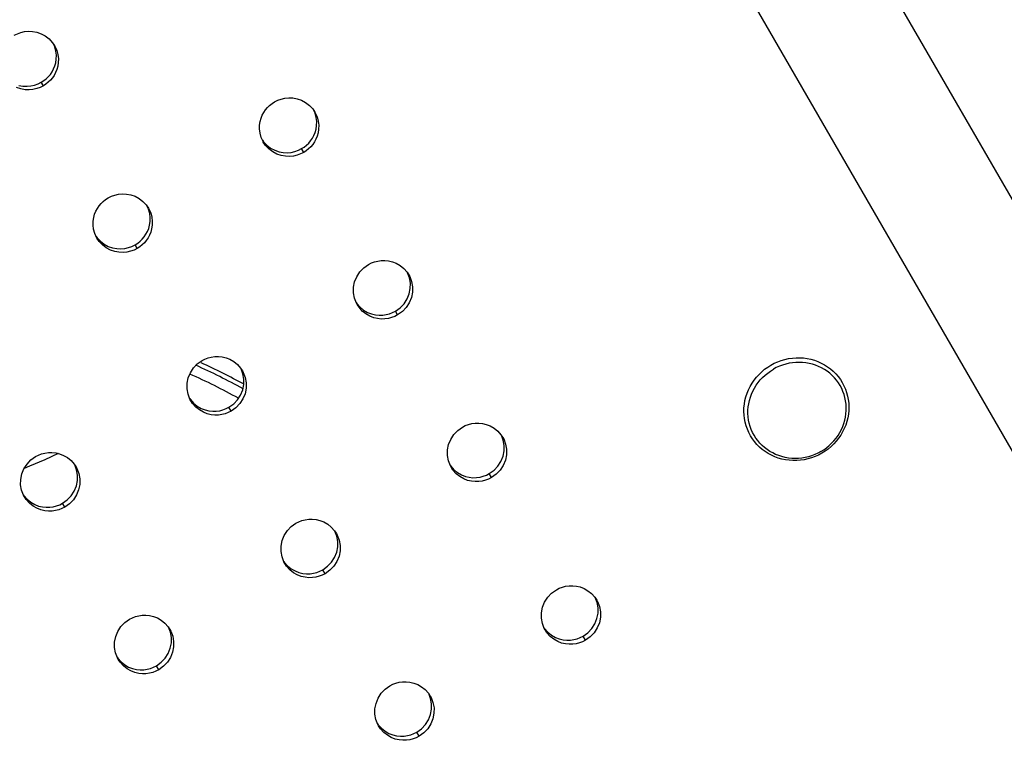
# Model space of a CAD drawing. Units: millimetres. Extents: x 189088 to 198585, y 6858 to 13184.
# Drawn here: x 194878 to 195027, y 9618 to 9727 of the extents above; entities that cross this region are included whole.
import ezdxf

# ---------------------------------------------------------------- set-up
doc = ezdxf.new("R2010")
doc.units = ezdxf.units.MM
doc.layers.add('DEFAULT', color=7, linetype='Continuous')
doc.layers.add('DiKom', color=7, linetype='Continuous')
doc.dimstyles.new('Qitele', dxfattribs={"dimscale": 85, "dimtxt": 4, "dimasz": 5, "dimexe": 4, "dimexo": 0, "dimgap": 3, "dimtad": 1, "dimdec": 0, "dimrnd": 10, "dimzin": 1, "dimtxsty": 'Standard', "dimblk": 'OBLIQUE', "dimcen": 5, "dimdle": 4, "dimclrd": 256, "dimclre": 256, "dimclrt": 256, "dimadec": 0, "dimazin": 0, "dimtfac": 1, "dimtdec": 0, "dimtmove": 0, "dimatfit": 3, "dimldrblk": 'OBLIQUE', "dimfxl": 6, "dimfxlon": 1, "dimlwd": 40, "dimlwe": 30, "dimarcsym": 0})

# ---------------------------------------------------------------- blocks, each defined once
blk = doc.blocks.new('FS-24206')
at = {"color": 7, "linetype": 'Continuous'}
for p, q in [((194653.84, 10348.34), (195121.84, 9537.74)), ((194636.9, 10339.68), (195106.39, 9526.51)), ((194883.2, 9723.99), (194883.54, 9723.49)), ((194883.16, 9719.55), (194883.39, 9719.97)), ((194881.85, 9717.43), (194881.54, 9717.96)), ((194922.49, 9713.95), (194922.83, 9713.44)), ((194922.44, 9709.52), (194922.67, 9709.94)), ((194915.04, 9708.94), (194915, 9709.02)), ((194916.76, 9707.69), (194917.41, 9707.46)), ((194921.13, 9707.38), (194920.81, 9707.94)), ((194897.37, 9699.45), (194897.72, 9698.94)), ((194897.33, 9695.02), (194897.55, 9695.44)), ((194889.92, 9694.44), (194889.88, 9694.52)), ((194891.65, 9693.19), (194892.3, 9692.96)), ((194896.02, 9692.88), (194895.7, 9693.44)), ((194936.74, 9689.3), (194937.01, 9688.89)), ((194936.74, 9685.25), (194937.06, 9686.03)), ((194937.57, 9687.08), (194937.56, 9686.26)), ((194929.21, 9684.39), (194929.08, 9684.64)), ((194936.27, 9684.53), (194936.74, 9685.25)), ((194931.95, 9682.86), (194932.51, 9682.8)), ((194935.31, 9682.83), (194934.97, 9683.41)), ((194932.28, 9682.28), (194931.69, 9682.42)), ((194911.62, 9674.8), (194911.89, 9674.39)), ((194912.45, 9672.58), (194912.44, 9671.76)), ((194911.62, 9670.75), (194911.95, 9671.53)), ((194904.09, 9669.89), (194903.96, 9670.14)), ((194911.16, 9670.03), (194911.62, 9670.75)), ((194907.16, 9667.78), (194906.58, 9667.92)), ((194906.83, 9668.36), (194907.4, 9668.3)), ((194910.19, 9668.33), (194909.86, 9668.91)), ((194950.9, 9664.76), (194951.18, 9664.34)), ((194884.08, 9661.92), (194882.07, 9660.97)), ((194951.74, 9662.55), (194951.73, 9661.73)), ((194882.07, 9660.97), (194879.76, 9659.99)), ((194950.44, 9660.01), (194950.9, 9660.73)), ((194950.9, 9660.73), (194951.23, 9661.52)), ((194879.76, 9659.99), (194878.94, 9659.65)), ((194886.51, 9660.3), (194886.78, 9659.89)), ((194943.38, 9659.84), (194943.26, 9660.07)), ((194887.34, 9658.08), (194887.33, 9657.26)), ((194946.46, 9657.73), (194945.87, 9657.87)), ((194946.11, 9658.33), (194946.67, 9658.27)), ((194949.48, 9658.28), (194949.13, 9658.88)), ((194886.04, 9655.53), (194886.51, 9656.25)), ((194886.51, 9656.25), (194886.83, 9657.03)), ((194878.98, 9655.39), (194878.85, 9655.64)), ((194882.05, 9653.28), (194881.46, 9653.42)), ((194881.72, 9653.86), (194882.28, 9653.8)), ((194885.08, 9653.83), (194884.74, 9654.41)), ((194925.79, 9650.26), (194926.07, 9649.84)), ((194926.63, 9648.05), (194926.62, 9647.23)), ((194918.27, 9645.34), (194918.15, 9645.57)), ((194925.32, 9645.51), (194925.79, 9646.23)), ((194925.79, 9646.23), (194926.11, 9647.02)), ((194924.37, 9643.78), (194924.02, 9644.38)), ((194921.34, 9643.23), (194920.76, 9643.37)), ((194921, 9643.83), (194921.56, 9643.77)), ((194965.07, 9640.22), (194965.35, 9639.79)), ((194965.07, 9636.21), (194965.39, 9637)), ((194965.91, 9638.02), (194965.91, 9637.2)), ((194900.68, 9635.76), (194900.95, 9635.34)), ((194957.56, 9635.29), (194957.44, 9635.51)), ((194964.6, 9635.49), (194965.07, 9636.21)), ((194959.69, 9633.94), (194960.27, 9633.8)), ((194960.27, 9633.8), (194960.84, 9633.75)), ((194963.66, 9633.73), (194963.29, 9634.36)), ((194900.67, 9631.73), (194901, 9632.52)), ((194901.51, 9633.55), (194901.5, 9632.73)), ((194960.63, 9633.18), (194960.05, 9633.31)), ((194893.15, 9630.84), (194893.03, 9631.07)), ((194900.21, 9631.01), (194900.67, 9631.73)), ((194895.88, 9629.33), (194896.45, 9629.27)), ((194899.25, 9629.28), (194898.91, 9629.88)), ((194896.23, 9628.73), (194895.64, 9628.87)), ((194939.95, 9625.72), (194940.24, 9625.29)), ((194940.8, 9623.52), (194940.79, 9622.7)), ((194939.95, 9621.71), (194940.27, 9622.5)), ((194932.44, 9620.79), (194932.33, 9621.01)), ((194939.49, 9620.99), (194939.95, 9621.71)), ((194934.58, 9619.44), (194935.16, 9619.3)), ((194935.52, 9618.68), (194934.94, 9618.81)), ((194935.16, 9619.3), (194935.72, 9619.25)), ((194938.54, 9619.23), (194938.18, 9619.86))]:
    blk.add_line(p, q, dxfattribs=at)
for points in [[(194877.45, 9725.05), (194877.94, 9725.3), (194878.46, 9725.48), (194879.01, 9725.61), (194879.6, 9725.66), (194880.22, 9725.64), (194880.85, 9725.52), (194881.51, 9725.3), (194882.14, 9724.96), (194882.71, 9724.52), (194883.2, 9723.99)], [(194883.72, 9720.92), (194883.8, 9721.47), (194883.81, 9722.05), (194883.74, 9722.67), (194883.57, 9723.31), (194883.37, 9723.75)], [(194883.54, 9723.49), (194883.59, 9723.4), (194883.87, 9722.78), (194884.04, 9722.14), (194884.12, 9721.52)], [(194884.12, 9721.52), (194884.1, 9720.93), (194884.02, 9720.39)], [(194884.02, 9720.39), (194883.88, 9719.89), (194883.69, 9719.43), (194883.47, 9719.01), (194883.21, 9718.63), (194882.91, 9718.28), (194882.59, 9717.96), (194882.23, 9717.68), (194881.85, 9717.43)], [(194883.39, 9719.97), (194883.58, 9720.42), (194883.72, 9720.92)], [(194881.54, 9717.96), (194881.93, 9718.21), (194882.28, 9718.5), (194882.61, 9718.81), (194882.9, 9719.16), (194883.16, 9719.55)], [(194879.08, 9716.84), (194878.44, 9716.96), (194877.79, 9717.18)], [(194878.13, 9717.49), (194878.77, 9717.37), (194879.39, 9717.35)], [(194880.28, 9716.87), (194879.7, 9716.82), (194879.08, 9716.84)], [(194879.39, 9717.35), (194879.98, 9717.4), (194880.53, 9717.53), (194881.05, 9717.71), (194881.54, 9717.96)], [(194881.85, 9717.43), (194881.36, 9717.18), (194880.84, 9717), (194880.28, 9716.87)], [(194916.74, 9715), (194917.22, 9715.25), (194917.74, 9715.43), (194918.3, 9715.56), (194918.89, 9715.61), (194919.5, 9715.59), (194920.14, 9715.47), (194920.79, 9715.25), (194921.42, 9714.92), (194921.99, 9714.47), (194922.49, 9713.95)], [(194914.54, 9710.28), (194914.46, 9710.91), (194914.48, 9711.49), (194914.56, 9712.04), (194914.7, 9712.54), (194914.89, 9713), (194915.11, 9713.42), (194915.37, 9713.8), (194915.67, 9714.15), (194915.99, 9714.47), (194916.35, 9714.75), (194916.74, 9715)], [(194922.99, 9710.9), (194923.07, 9711.45), (194923.09, 9712.03), (194923.01, 9712.65), (194922.84, 9713.29), (194922.65, 9713.72)], [(194922.83, 9713.44), (194922.88, 9713.36), (194923.16, 9712.73), (194923.33, 9712.1), (194923.41, 9711.47)], [(194923.41, 9711.47), (194923.39, 9710.89), (194923.31, 9710.34)], [(194915, 9709.02), (194914.71, 9709.65), (194914.54, 9710.28)], [(194920.81, 9707.94), (194921.2, 9708.19), (194921.56, 9708.47), (194921.89, 9708.79), (194922.18, 9709.14), (194922.44, 9709.52)], [(194923.31, 9710.34), (194923.17, 9709.84), (194922.98, 9709.38), (194922.76, 9708.96), (194922.5, 9708.58), (194922.2, 9708.23), (194921.88, 9707.92), (194921.52, 9707.63), (194921.13, 9707.38)], [(194922.67, 9709.94), (194922.85, 9710.4), (194922.99, 9710.9)], [(194914.91, 9709.22), (194915.07, 9708.98), (194915.56, 9708.46), (194916.13, 9708.02), (194916.76, 9707.69)], [(194917.08, 9707.13), (194916.45, 9707.46), (194915.88, 9707.91), (194915.38, 9708.43), (194915.04, 9708.94)], [(194918.37, 9706.79), (194917.73, 9706.91), (194917.08, 9707.13)], [(194917.41, 9707.46), (194918.05, 9707.35), (194918.66, 9707.32)], [(194919.57, 9706.82), (194918.98, 9706.77), (194918.37, 9706.79)], [(194918.66, 9707.32), (194919.25, 9707.38), (194919.81, 9707.5), (194920.33, 9707.69), (194920.81, 9707.94)], [(194921.13, 9707.38), (194920.65, 9707.14), (194920.13, 9706.95), (194919.57, 9706.82)], [(194891.62, 9700.5), (194892.11, 9700.75), (194892.63, 9700.93), (194893.19, 9701.06), (194893.77, 9701.11), (194894.39, 9701.09), (194895.03, 9700.97), (194895.68, 9700.75), (194896.31, 9700.42), (194896.88, 9699.97), (194897.37, 9699.45)], [(194889.42, 9695.78), (194889.35, 9696.41), (194889.36, 9696.99), (194889.45, 9697.54), (194889.58, 9698.04), (194889.77, 9698.5), (194890, 9698.92), (194890.26, 9699.3), (194890.55, 9699.65), (194890.88, 9699.97), (194891.23, 9700.25), (194891.62, 9700.5)], [(194897.88, 9696.4), (194897.96, 9696.95), (194897.97, 9697.53), (194897.9, 9698.15), (194897.72, 9698.79), (194897.53, 9699.22)], [(194897.72, 9698.94), (194897.76, 9698.86), (194898.04, 9698.23), (194898.22, 9697.6), (194898.29, 9696.97)], [(194897.55, 9695.44), (194897.74, 9695.9), (194897.88, 9696.4)], [(194898.29, 9696.97), (194898.28, 9696.39), (194898.19, 9695.84)], [(194889.88, 9694.52), (194889.6, 9695.15), (194889.42, 9695.78)], [(194889.79, 9694.72), (194889.95, 9694.48), (194890.45, 9693.96), (194891.02, 9693.52), (194891.65, 9693.19)], [(194895.7, 9693.44), (194896.09, 9693.69), (194896.45, 9693.97), (194896.77, 9694.29), (194897.06, 9694.64), (194897.33, 9695.02)], [(194898.19, 9695.84), (194898.06, 9695.34), (194897.87, 9694.88), (194897.64, 9694.46), (194897.38, 9694.08), (194897.09, 9693.73), (194896.76, 9693.42), (194896.41, 9693.13), (194896.02, 9692.88)], [(194891.96, 9692.63), (194891.34, 9692.96), (194890.76, 9693.41), (194890.27, 9693.93), (194889.92, 9694.44)], [(194893.55, 9692.82), (194894.14, 9692.88), (194894.69, 9693), (194895.21, 9693.19), (194895.7, 9693.44)], [(194893.25, 9692.29), (194892.62, 9692.41), (194891.96, 9692.63)], [(194892.3, 9692.96), (194892.93, 9692.85), (194893.55, 9692.82)], [(194894.46, 9692.32), (194893.87, 9692.27), (194893.25, 9692.29)], [(194896.02, 9692.88), (194895.53, 9692.64), (194895.01, 9692.45), (194894.46, 9692.32)], [(194928.65, 9686.2), (194928.66, 9687.02), (194928.82, 9687.83), (194929.15, 9688.61), (194929.61, 9689.33), (194930.2, 9689.94), (194930.91, 9690.45)], [(194930.91, 9690.45), (194931.35, 9690.68), (194931.81, 9690.85), (194932.31, 9690.98), (194932.83, 9691.05), (194933.37, 9691.06), (194933.94, 9691.01), (194934.53, 9690.87), (194935.11, 9690.64), (194935.7, 9690.3), (194936.25, 9689.85), (194936.74, 9689.3)], [(194937.06, 9686.03), (194937.22, 9686.84), (194937.24, 9687.66), (194937.09, 9688.46), (194936.81, 9689.22)], [(194937.01, 9688.89), (194937.14, 9688.64), (194937.42, 9687.89), (194937.57, 9687.08)], [(194929.08, 9684.64), (194928.8, 9685.39), (194928.65, 9686.2)], [(194937.56, 9686.26), (194937.39, 9685.45), (194937.07, 9684.67), (194936.61, 9683.95), (194936.02, 9683.34), (194935.31, 9682.83)], [(194929.06, 9684.7), (194929.15, 9684.56), (194929.63, 9684.01), (194930.18, 9683.56), (194930.77, 9683.22)], [(194931.69, 9682.42), (194931.1, 9682.65), (194930.52, 9682.99), (194929.97, 9683.43), (194929.48, 9683.99), (194929.21, 9684.39)], [(194934.97, 9683.41), (194935.69, 9683.92), (194936.27, 9684.53)], [(194930.77, 9683.22), (194931.36, 9682.99), (194931.95, 9682.86)], [(194932.51, 9682.8), (194933.06, 9682.81), (194933.58, 9682.88), (194934.07, 9683.01), (194934.54, 9683.19), (194934.97, 9683.41)], [(194935.31, 9682.83), (194934.87, 9682.61), (194934.4, 9682.43), (194933.91, 9682.31)], [(194933.91, 9682.31), (194933.39, 9682.23), (194932.84, 9682.22), (194932.28, 9682.28)], [(194903.53, 9671.7), (194903.54, 9672.52), (194903.71, 9673.33), (194904.03, 9674.11), (194904.49, 9674.83), (194905.08, 9675.44), (194905.79, 9675.95)], [(194905.79, 9675.95), (194906.23, 9676.18), (194906.7, 9676.35), (194907.19, 9676.48), (194907.71, 9676.55), (194908.26, 9676.56), (194908.83, 9676.51), (194909.41, 9676.37), (194910, 9676.14), (194910.59, 9675.8), (194911.14, 9675.35), (194911.62, 9674.8)], [(194999.32, 9661.96), (194998.81, 9661.69), (194998.29, 9661.46), (194997.76, 9661.26), (194997.21, 9661.1), (194996.65, 9660.98), (194996.09, 9660.9), (194995.52, 9660.86), (194994.96, 9660.85), (194994.4, 9660.89), (194993.84, 9660.97), (194993.29, 9661.08), (194992.75, 9661.24), (194992.23, 9661.43), (194991.72, 9661.65), (194991.24, 9661.92), (194990.77, 9662.21), (194990.33, 9662.54), (194989.91, 9662.9), (194989.53, 9663.29), (194989.17, 9663.71), (194988.84, 9664.15), (194988.55, 9664.61), (194988.3, 9665.09), (194988.08, 9665.6), (194987.89, 9666.11), (194987.75, 9666.64), (194987.64, 9667.18), (194987.58, 9667.73), (194987.55, 9668.28), (194987.57, 9668.84), (194987.63, 9669.39), (194987.72, 9669.94), (194987.86, 9670.48), (194988.03, 9671.02), (194988.24, 9671.54), (194988.49, 9672.04), (194988.78, 9672.53), (194989.1, 9673), (194989.45, 9673.45), (194989.84, 9673.87), (194990.25, 9674.27), (194990.69, 9674.63), (194991.15, 9674.97), (194991.63, 9675.27)], [(194991.63, 9675.27), (194992.14, 9675.54), (194992.66, 9675.77), (194993.2, 9675.97), (194993.75, 9676.13), (194994.3, 9676.25), (194994.87, 9676.33), (194995.43, 9676.37), (194996, 9676.38), (194996.56, 9676.34), (194997.12, 9676.26), (194997.66, 9676.15), (194998.2, 9676), (194998.72, 9675.81), (194999.23, 9675.58), (194999.72, 9675.32), (195000.18, 9675.02), (195000.63, 9674.69), (195001.04, 9674.33), (195001.43, 9673.94), (195001.79, 9673.53), (195002.11, 9673.08), (195002.4, 9672.62), (195002.66, 9672.14), (195002.88, 9671.64), (195003.06, 9671.12), (195003.2, 9670.59), (195003.31, 9670.05), (195003.37, 9669.5), (195003.4, 9668.95), (195003.38, 9668.4), (195003.33, 9667.84), (195003.23, 9667.29), (195003.1, 9666.75), (195002.92, 9666.22), (195002.71, 9665.69), (195002.46, 9665.19), (195002.17, 9664.7), (195001.85, 9664.23), (195001.5, 9663.78), (195001.12, 9663.36), (195000.71, 9662.97), (195000.27, 9662.6), (194999.81, 9662.26), (194999.32, 9661.96)], [(194999.17, 9662.22), (194999.61, 9662.49), (195000.02, 9662.79), (195000.42, 9663.11), (195000.79, 9663.46), (195001.14, 9663.83), (195001.46, 9664.23), (195001.76, 9664.64), (195002.02, 9665.07), (195002.26, 9665.52), (195002.47, 9665.98), (195002.64, 9666.45), (195002.78, 9666.93), (195002.89, 9667.42), (195002.96, 9667.91), (195003, 9668.41), (195003, 9668.9), (195002.97, 9669.39), (195002.91, 9669.88), (195002.81, 9670.36), (195002.67, 9670.84), (195002.51, 9671.3), (195002.31, 9671.75), (195002.08, 9672.18), (195001.82, 9672.59), (195001.53, 9672.99), (195001.22, 9673.36), (195000.87, 9673.71), (195000.5, 9674.04), (195000.11, 9674.34), (194999.7, 9674.61), (194999.27, 9674.86), (194998.82, 9675.07), (194998.36, 9675.26), (194997.89, 9675.41), (194997.4, 9675.53), (194996.9, 9675.61), (194996.4, 9675.66), (194995.9, 9675.68), (194995.39, 9675.67), (194994.88, 9675.62), (194994.38, 9675.54), (194993.89, 9675.42), (194993.4, 9675.27), (194992.92, 9675.09), (194992.45, 9674.88), (194992, 9674.64)], [(194911.95, 9671.53), (194912.11, 9672.34), (194912.12, 9673.16), (194911.97, 9673.96), (194911.69, 9674.72)], [(194911.89, 9674.39), (194912.02, 9674.14), (194912.31, 9673.39), (194912.45, 9672.58)], [(194999.17, 9662.22), (194998.72, 9661.98), (194998.25, 9661.76), (194997.78, 9661.58), (194997.29, 9661.44), (194996.79, 9661.32), (194996.29, 9661.24), (194995.78, 9661.19), (194995.27, 9661.17), (194994.77, 9661.19), (194994.27, 9661.24), (194993.77, 9661.33), (194993.29, 9661.45), (194992.81, 9661.6), (194992.35, 9661.78), (194991.9, 9662), (194991.47, 9662.24), (194991.06, 9662.51), (194990.67, 9662.81), (194990.3, 9663.14), (194989.96, 9663.49), (194989.64, 9663.87), (194989.35, 9664.26), (194989.09, 9664.68), (194988.86, 9665.11), (194988.66, 9665.56), (194988.5, 9666.02), (194988.36, 9666.49), (194988.27, 9666.97), (194988.2, 9667.46), (194988.17, 9667.96), (194988.17, 9668.45), (194988.21, 9668.95), (194988.28, 9669.44), (194988.39, 9669.93), (194988.53, 9670.41), (194988.71, 9670.88), (194988.91, 9671.34), (194989.15, 9671.79), (194989.41, 9672.22), (194989.71, 9672.63), (194990.03, 9673.02), (194990.38, 9673.4), (194990.75, 9673.75), (194991.15, 9674.07)], [(194991.15, 9674.07), (194991.57, 9674.37), (194992, 9674.64)], [(194903.96, 9670.14), (194903.68, 9670.89), (194903.53, 9671.7)], [(194912.44, 9671.76), (194912.28, 9670.95), (194911.96, 9670.17), (194911.49, 9669.45), (194910.91, 9668.84), (194910.19, 9668.33)], [(194903.94, 9670.2), (194904.03, 9670.06), (194904.52, 9669.51), (194905.07, 9669.06), (194905.66, 9668.72)], [(194906.58, 9667.92), (194905.99, 9668.15), (194905.4, 9668.49), (194904.85, 9668.93), (194904.36, 9669.49), (194904.09, 9669.89)], [(194909.86, 9668.91), (194910.57, 9669.42), (194911.16, 9670.03)], [(194905.66, 9668.72), (194906.25, 9668.49), (194906.83, 9668.36)], [(194907.4, 9668.3), (194907.94, 9668.31), (194908.46, 9668.38), (194908.95, 9668.51), (194909.42, 9668.69), (194909.86, 9668.91)], [(194910.19, 9668.33), (194909.75, 9668.11), (194909.29, 9667.93), (194908.79, 9667.81)], [(194908.79, 9667.81), (194908.27, 9667.73), (194907.73, 9667.72), (194907.16, 9667.78)], [(194945.08, 9665.9), (194945.52, 9666.13), (194945.99, 9666.3), (194946.48, 9666.43), (194947, 9666.5), (194947.55, 9666.51), (194948.11, 9666.45), (194948.69, 9666.32), (194949.28, 9666.09), (194949.87, 9665.75), (194950.42, 9665.31), (194950.9, 9664.76)], [(194942.82, 9661.63), (194942.83, 9662.45), (194942.99, 9663.27), (194943.32, 9664.05), (194943.78, 9664.78), (194944.37, 9665.39), (194945.08, 9665.9)], [(194951.23, 9661.52), (194951.39, 9662.33), (194951.4, 9663.15), (194951.24, 9663.95), (194950.96, 9664.7)], [(194951.18, 9664.34), (194951.31, 9664.11), (194951.59, 9663.35), (194951.74, 9662.55)], [(194880.68, 9661.45), (194881.12, 9661.68), (194881.58, 9661.85), (194882.08, 9661.98), (194882.6, 9662.05), (194883.14, 9662.06), (194883.71, 9662.01), (194884.3, 9661.87), (194884.89, 9661.64), (194885.47, 9661.3), (194886.02, 9660.85), (194886.51, 9660.3)], [(194878.42, 9657.2), (194878.43, 9658.02), (194878.59, 9658.83), (194878.92, 9659.61), (194879.38, 9660.33), (194879.97, 9660.94), (194880.68, 9661.45)], [(194943.26, 9660.07), (194942.98, 9660.83), (194942.82, 9661.63)], [(194951.73, 9661.73), (194951.57, 9660.92), (194951.25, 9660.13), (194950.78, 9659.41), (194950.2, 9658.8), (194949.48, 9658.28)], [(194886.83, 9657.03), (194887, 9657.84), (194887.01, 9658.66), (194886.86, 9659.46), (194886.58, 9660.22)], [(194886.78, 9659.89), (194886.91, 9659.64), (194887.19, 9658.89), (194887.34, 9658.08)], [(194943.23, 9660.15), (194943.32, 9660.02), (194943.8, 9659.47), (194944.35, 9659.03), (194944.94, 9658.69)], [(194945.87, 9657.87), (194945.29, 9658.09), (194944.7, 9658.43), (194944.15, 9658.87), (194943.66, 9659.42), (194943.38, 9659.84)], [(194949.13, 9658.88), (194949.85, 9659.4), (194950.44, 9660.01)], [(194944.94, 9658.69), (194945.53, 9658.47), (194946.11, 9658.33)], [(194948.08, 9657.75), (194947.56, 9657.68), (194947.02, 9657.67), (194946.46, 9657.73)], [(194946.67, 9658.27), (194947.22, 9658.28), (194947.74, 9658.36), (194948.23, 9658.48), (194948.7, 9658.66), (194949.13, 9658.88)], [(194949.48, 9658.28), (194949.04, 9658.06), (194948.58, 9657.88), (194948.08, 9657.75)], [(194878.85, 9655.64), (194878.57, 9656.39), (194878.42, 9657.2)], [(194887.33, 9657.26), (194887.16, 9656.45), (194886.84, 9655.67), (194886.38, 9654.95), (194885.79, 9654.34), (194885.08, 9653.83)], [(194878.83, 9655.7), (194878.92, 9655.56), (194879.4, 9655.01), (194879.96, 9654.56), (194880.54, 9654.22)], [(194881.46, 9653.42), (194880.87, 9653.65), (194880.29, 9653.99), (194879.74, 9654.43), (194879.25, 9654.99), (194878.98, 9655.39)], [(194884.74, 9654.41), (194885.46, 9654.92), (194886.04, 9655.53)], [(194880.54, 9654.22), (194881.13, 9653.99), (194881.72, 9653.86)], [(194883.68, 9653.31), (194883.16, 9653.23), (194882.61, 9653.22), (194882.05, 9653.28)], [(194882.28, 9653.8), (194882.83, 9653.81), (194883.35, 9653.88), (194883.84, 9654.01), (194884.31, 9654.19), (194884.74, 9654.41)], [(194885.08, 9653.83), (194884.64, 9653.61), (194884.17, 9653.43), (194883.68, 9653.31)], [(194919.97, 9651.4), (194920.41, 9651.63), (194920.87, 9651.8), (194921.37, 9651.93), (194921.89, 9652), (194922.43, 9652.01), (194923, 9651.95), (194923.58, 9651.82), (194924.17, 9651.59), (194924.75, 9651.25), (194925.3, 9650.81), (194925.79, 9650.26)], [(194917.71, 9647.13), (194917.72, 9647.95), (194917.88, 9648.77), (194918.2, 9649.55), (194918.67, 9650.28), (194919.25, 9650.89), (194919.97, 9651.4)], [(194926.11, 9647.02), (194926.27, 9647.83), (194926.28, 9648.65), (194926.13, 9649.45), (194925.85, 9650.2)], [(194926.07, 9649.84), (194926.19, 9649.61), (194926.48, 9648.85), (194926.63, 9648.05)], [(194918.15, 9645.57), (194917.86, 9646.33), (194917.71, 9647.13)], [(194926.62, 9647.23), (194926.46, 9646.42), (194926.13, 9645.63), (194925.67, 9644.91), (194925.08, 9644.3), (194924.37, 9643.78)], [(194918.12, 9645.65), (194918.2, 9645.52), (194918.69, 9644.97), (194919.24, 9644.53), (194919.83, 9644.19)], [(194920.76, 9643.37), (194920.17, 9643.59), (194919.59, 9643.93), (194919.04, 9644.37), (194918.55, 9644.92), (194918.27, 9645.34)], [(194919.83, 9644.19), (194920.41, 9643.97), (194921, 9643.83)], [(194921.56, 9643.77), (194922.1, 9643.78), (194922.62, 9643.86), (194923.12, 9643.98), (194923.58, 9644.16), (194924.02, 9644.38)], [(194924.02, 9644.38), (194924.74, 9644.9), (194925.32, 9645.51)], [(194922.97, 9643.25), (194922.45, 9643.18), (194921.91, 9643.17), (194921.34, 9643.23)], [(194924.37, 9643.78), (194923.93, 9643.56), (194923.46, 9643.38), (194922.97, 9643.25)], [(194957, 9637.07), (194957, 9637.89), (194957.16, 9638.7), (194957.48, 9639.49), (194957.95, 9640.22), (194958.54, 9640.84), (194959.26, 9641.35)], [(194959.26, 9641.35), (194959.7, 9641.58), (194960.16, 9641.75), (194960.65, 9641.88), (194961.17, 9641.95), (194961.72, 9641.96), (194962.28, 9641.91), (194962.86, 9641.77), (194963.45, 9641.54), (194964.03, 9641.21), (194964.58, 9640.77), (194965.07, 9640.22)], [(194965.39, 9637), (194965.55, 9637.82), (194965.55, 9638.64), (194965.4, 9639.44), (194965.11, 9640.19)], [(194965.35, 9639.79), (194965.47, 9639.57), (194965.76, 9638.82), (194965.91, 9638.02)], [(194892.59, 9632.63), (194892.6, 9633.45), (194892.76, 9634.27), (194893.09, 9635.05), (194893.55, 9635.78), (194894.14, 9636.39), (194894.85, 9636.9)], [(194894.85, 9636.9), (194895.29, 9637.13), (194895.76, 9637.3), (194896.25, 9637.43), (194896.77, 9637.5), (194897.32, 9637.51), (194897.88, 9637.45), (194898.46, 9637.32), (194899.05, 9637.09), (194899.64, 9636.75), (194900.19, 9636.31), (194900.68, 9635.76)], [(194957.44, 9635.51), (194957.15, 9636.26), (194957, 9637.07)], [(194965.91, 9637.2), (194965.75, 9636.38), (194965.43, 9635.59), (194964.96, 9634.86), (194964.37, 9634.25), (194963.66, 9633.73)], [(194901, 9632.52), (194901.16, 9633.33), (194901.17, 9634.15), (194901.02, 9634.95), (194900.73, 9635.7)], [(194900.95, 9635.34), (194901.08, 9635.11), (194901.36, 9634.35), (194901.51, 9633.55)], [(194957.41, 9635.6), (194957.49, 9635.48), (194957.97, 9634.94), (194958.52, 9634.5), (194959.11, 9634.16), (194959.69, 9633.94)], [(194960.05, 9633.31), (194959.47, 9633.54), (194958.88, 9633.88), (194958.33, 9634.31), (194957.84, 9634.86), (194957.56, 9635.29)], [(194963.29, 9634.36), (194964.01, 9634.87), (194964.6, 9635.49)], [(194960.84, 9633.75), (194961.38, 9633.76), (194961.9, 9633.83), (194962.39, 9633.96), (194962.86, 9634.13), (194963.29, 9634.36)], [(194963.66, 9633.73), (194963.22, 9633.51), (194962.75, 9633.33), (194962.26, 9633.21)], [(194893.03, 9631.07), (194892.75, 9631.83), (194892.59, 9632.63)], [(194901.5, 9632.73), (194901.34, 9631.92), (194901.02, 9631.13), (194900.56, 9630.41), (194899.97, 9629.8), (194899.25, 9629.28)], [(194962.26, 9633.21), (194961.74, 9633.13), (194961.2, 9633.12), (194960.63, 9633.18)], [(194893, 9631.15), (194893.09, 9631.02), (194893.58, 9630.47), (194894.13, 9630.03), (194894.71, 9629.69)], [(194895.64, 9628.87), (194895.06, 9629.09), (194894.47, 9629.43), (194893.92, 9629.87), (194893.43, 9630.42), (194893.15, 9630.84)], [(194898.91, 9629.88), (194899.62, 9630.4), (194900.21, 9631.01)], [(194894.71, 9629.69), (194895.3, 9629.47), (194895.88, 9629.33)], [(194896.45, 9629.27), (194896.99, 9629.28), (194897.51, 9629.36), (194898, 9629.48), (194898.47, 9629.66), (194898.91, 9629.88)], [(194899.25, 9629.28), (194898.81, 9629.06), (194898.35, 9628.88), (194897.85, 9628.75)], [(194897.85, 9628.75), (194897.33, 9628.68), (194896.79, 9628.67), (194896.23, 9628.73)], [(194931.88, 9622.57), (194931.89, 9623.39), (194932.05, 9624.2), (194932.37, 9624.99), (194932.83, 9625.72), (194933.42, 9626.34), (194934.14, 9626.85)], [(194934.14, 9626.85), (194934.58, 9627.08), (194935.05, 9627.25), (194935.54, 9627.38), (194936.06, 9627.45), (194936.6, 9627.46), (194937.16, 9627.41), (194937.75, 9627.27), (194938.33, 9627.04), (194938.92, 9626.71), (194939.46, 9626.27), (194939.95, 9625.72)], [(194940.27, 9622.5), (194940.43, 9623.32), (194940.44, 9624.14), (194940.28, 9624.94), (194940, 9625.69)], [(194940.24, 9625.29), (194940.36, 9625.07), (194940.64, 9624.32), (194940.8, 9623.52)], [(194932.33, 9621.01), (194932.04, 9621.76), (194931.88, 9622.57)], [(194940.79, 9622.7), (194940.63, 9621.88), (194940.31, 9621.09), (194939.85, 9620.36), (194939.26, 9619.75), (194938.54, 9619.23)], [(194932.29, 9621.1), (194932.37, 9620.98), (194932.86, 9620.44), (194933.41, 9620), (194933.99, 9619.66), (194934.58, 9619.44)], [(194934.94, 9618.81), (194934.35, 9619.04), (194933.77, 9619.38), (194933.22, 9619.81), (194932.73, 9620.36), (194932.44, 9620.79)], [(194938.18, 9619.86), (194938.9, 9620.37), (194939.49, 9620.99)], [(194935.72, 9619.25), (194936.27, 9619.26), (194936.78, 9619.33), (194937.28, 9619.46), (194937.74, 9619.63), (194938.18, 9619.86)], [(194938.54, 9619.23), (194938.1, 9619.01), (194937.64, 9618.83), (194937.14, 9618.71)], [(194937.14, 9618.71), (194936.62, 9618.63), (194936.08, 9618.62), (194935.52, 9618.68)]]:
    blk.add_lwpolyline(points, dxfattribs=at)
for radius, start, end in [(106.29, 61.4358, 65.3504), (104.05, 61.2829, 65.8059), (105.63, 61.3339, 65.6462)]:
    blk.add_arc((194861.31, 9579.01), radius, start, end, dxfattribs=at)
blk = doc.blocks.new('_Oblique')
at = {"color": 0, "linetype": 'ByBlock', "lineweight": -2}
blk.add_line((-0.5, -0.5), (0.5, 0.5), dxfattribs=at)
blk = doc.blocks.new('*D9')
at = {"layer": 'Defpoints', "color": 0, "transparency": 16777216}
for p in [(196154.71, 12466.01), (196154.71, 9514.81), (191753.68, 9278.07)]:
    blk.add_point(p, dxfattribs=at)
at = {"layer": 'DiKom', "lineweight": 30, "transparency": 16777216}
for p, q in [((191753.68, 12211.01), (191753.68, 12636.01)), ((196154.71, 12211.01), (196154.71, 12636.01))]:
    blk.add_line(p, q, dxfattribs=at)
at = {"layer": 'DiKom', "lineweight": 40, "transparency": 16777216}
blk.add_line((191583.68, 12466.01), (196324.71, 12466.01), dxfattribs=at)
at = {"layer": 'DiKom', "lineweight": 40, "transparency": 16777216, "xscale": 170, "yscale": 170, "zscale": 170, "rotation": 180}
blk.add_blockref('_Oblique', (191753.68, 12466.01), dxfattribs=at)
at = {"layer": 'DiKom', "lineweight": 40, "transparency": 16777216, "xscale": 170, "yscale": 170, "zscale": 170}
blk.add_blockref('_Oblique', (196154.71, 12466.01), dxfattribs=at)
at = {"layer": 'DiKom', "transparency": 16777216, "insert": (193954.2, 12699.31), "char_height": 170, "attachment_point": 5}
blk.add_mtext('4400', dxfattribs=at)

msp = doc.modelspace()

# ---------------------------------------------------------------- block references
at = {"layer": 'DEFAULT'}
msp.add_blockref('FS-24206', (0, 0), dxfattribs=at)

# ---------------------------------------------------------------- dimensions: what is measured, and where the dimension line sits
at = {"layer": 'DiKom'}
dim = msp.add_linear_dim(base=(196154.71, 12466.01), p1=(191753.68, 9278.07), p2=(196154.71, 9514.81), dimstyle='Qitele', override={"dimtxt": 2, "dimasz": 2, "dimexe": 2, "dimgap": 1.7, "dimdle": 2, "dimfxl": 3}, dxfattribs=at)
dim.commit()
dim.dimension.update_dxf_attribs({"geometry": '*D9', "text_midpoint": (193954.2, 12699.31)})

doc.saveas('drawing.dxf')
